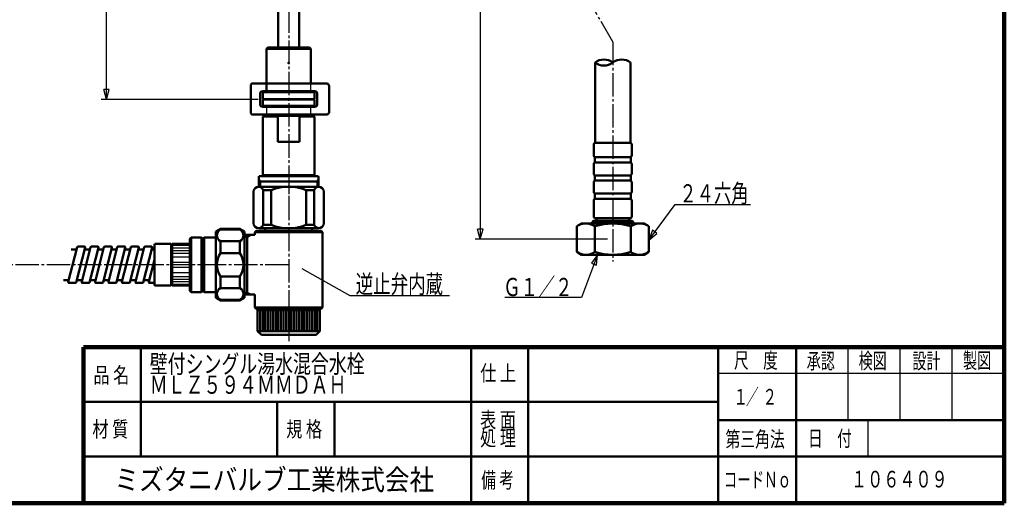
# Model space of a CAD drawing. Extents: x -373 to 395, y -278 to 275.
# Drawn here: x 16 to 395, y -278 to -92 of the extents above; entities that cross this region are included whole.
import ezdxf
from ezdxf.enums import TextEntityAlignment as Align

# ---------------------------------------------------------------- set-up
doc = ezdxf.new("R2010")
doc.units = 0
doc.header["$MEASUREMENT"] = 0
doc.linetypes.add('CENTER', pattern=[12, 9, -1, 1, -1])
for name, color, linetype in [('1', 7, 'CONTINUOUS'), ('2', 7, 'CONTINUOUS'), ('3', 7, 'CONTINUOUS')]:
    doc.layers.add(name, color=color, linetype=linetype)
doc.styles.get("Standard").update_dxf_attribs({"font": 'txt', "bigfont": 'BIGFONT'})
doc.dimstyles.get("Standard").update_dxf_attribs({"dimscale": 2, "dimtxt": 3.5, "dimasz": 2, "dimexe": 2, "dimexo": 1, "dimgap": 0.5, "dimtad": 1, "dimdec": 3, "dimzin": 0, "dimdsep": 46, "dimtxsty": 'STANDARD', "dimcen": 0.09, "dimadec": 0, "dimazin": 0, "dimtfac": 1, "dimtdec": 4, "dimtofl": 0, "dimtmove": 0, "dimatfit": 3, "dimfxl": 1, "dimtolj": 1, "dimtzin": 0, "dimarcsym": 0})

# ---------------------------------------------------------------- blocks, each defined once
blk = doc.blocks.new('*D20')
at = {"layer": '3', "lineweight": 25}
for p, q in [((85.570883, 71.225182), (47.814213, 71.225182)), ((49.814213, 71.225182), (48.778937, 67.361479)), ((49.814213, -122.745227), (49.814213, 71.225182)), ((49.814213, 71.225182), (50.849489, 67.361479)), ((48.778937, 67.361479), (50.849489, 67.361479)), ((49.814213, -122.745227), (48.778937, -118.881524)), ((50.849489, -118.881524), (48.778937, -118.881524)), ((49.814213, -122.745227), (50.849489, -118.881524)), ((108.170514, -122.745227), (47.814213, -122.745227))]:
    blk.add_line(p, q, dxfattribs=at)
blk = doc.blocks.new('*D21')
at = {"layer": '3', "lineweight": 25}
for p, q in [((137.476921, 55.194093), (195.541138, 55.194093)), ((193.541138, 55.194093), (192.505862, 51.33039)), ((193.541138, 55.194093), (194.576414, 51.33039)), ((193.541138, 55.194093), (193.541138, -176.410226)), ((192.505862, 51.33039), (194.576414, 51.33039)), ((193.541138, -176.410226), (192.505862, -172.546523)), ((194.576414, -172.546523), (192.505862, -172.546523)), ((193.541138, -176.410226), (194.576414, -172.546523)), ((242.478007, -176.410226), (191.541138, -176.410226))]:
    blk.add_line(p, q, dxfattribs=at)

msp = doc.modelspace()

# ---------------------------------------------------------------- linework, layer by layer
at = {"layer": '1', "lineweight": 100}
for p, q in [((394.982385, -277.971881), (394.982385, 275.028767)), ((40.982385, -217.971881), (394.982385, -217.971881)), ((40.982385, -217.971881), (40.982385, -277.971881)), ((-373.02157, -277.971881), (394.982385, -277.971881))]:
    msp.add_line(p, q, dxfattribs=at)
at = {"layer": '1', "lineweight": 50}
for p, q in [((62.982385, -217.971881), (62.982385, -259.971881)), ((189.982385, -217.971881), (189.982385, -277.971881)), ((211.982385, -217.971881), (211.982385, -277.971881)), ((284.982385, -277.971881), (284.982385, -217.971881)), ((314.982385, -277.971881), (314.982385, -217.971881)), ((40.982385, -238.971881), (284.982385, -238.971881)), ((115.482385, -238.971881), (115.482385, -259.971881)), ((137.482385, -238.971881), (137.482385, -259.971881)), ((284.982385, -245.971881), (394.982385, -245.971881)), ((40.982385, -259.971881), (394.982385, -259.971881))]:
    msp.add_line(p, q, dxfattribs=at)
at = {"layer": '1', "lineweight": 25}
for p, q in [((334.982385, -245.971881), (334.982385, -217.971881)), ((354.982385, -245.971881), (354.982385, -217.971881)), ((374.982385, -245.971881), (374.982385, -217.971881)), ((284.982385, -227.971881), (394.982385, -227.971881)), ((342.482385, -245.971881), (342.482385, -259.971881))]:
    msp.add_line(p, q, dxfattribs=at)
at = {"layer": '2', "linetype": 'CENTER', "lineweight": 25}
for p, q in [((119.870514, 103.909812), (119.870514, -215.688232)), ((244.478007, -100.550482), (214.527554, -48.674776)), ((244.478007, -100.550482), (244.478007, -184.972773)), ((119.870514, -149.704541), (119.870514, -161.743268)), ((119.870514, -186.245404), (-83.882232, -186.245404))]:
    msp.add_line(p, q, dxfattribs=at)
at = {"layer": '2', "lineweight": 50}
for p, q in [((115.870514, -102.745227), (115.870514, -53.532474)), ((123.870514, -102.745227), (123.870514, -53.532474)), ((111.870514, -102.745227), (111.370514, -103.245227)), ((128.370514, -103.245227), (111.370514, -103.245227)), ((111.370514, -116.545227), (111.370514, -103.245227)), ((127.870514, -102.745227), (111.870514, -102.745227)), ((127.870514, -102.745227), (128.370514, -103.245227)), ((128.370514, -116.545227), (128.370514, -103.245227)), ((237.628007, -139.410637), (237.628007, -108.523366)), ((251.328007, -139.410637), (251.328007, -108.481452)), ((105.3714, -128.045227), (105.3714, -117.045227)), ((134.3714, -116.545227), (105.8714, -116.545227)), ((111.370514, -119.545227), (111.370514, -116.545227)), ((108.8714, -120.545227), (108.8714, -124.545227)), ((129.869628, -119.545227), (109.8714, -119.545227)), ((110.170514, -119.745227), (109.970514, -119.945227)), ((109.970514, -122.545227), (109.970514, -119.945227)), ((129.770514, -119.945227), (109.970514, -119.945227)), ((110.170514, -119.745227), (129.570514, -119.745227)), ((128.370514, -119.745227), (128.370514, -119.545227)), ((129.570514, -119.745227), (129.770514, -119.945227)), ((129.770514, -122.545227), (129.770514, -119.945227)), ((130.869628, -120.545227), (130.869628, -124.545227)), ((135.3714, -127.545227), (135.3714, -117.545227)), ((109.970514, -122.545227), (110.170514, -122.745227)), ((109.970514, -122.545227), (129.770514, -122.545227)), ((110.170514, -122.745227), (109.970514, -122.945227)), ((109.970514, -125.045227), (109.970514, -122.945227)), ((110.170514, -122.745227), (129.570514, -122.745227)), ((110.170514, -122.745227), (129.570514, -122.745227)), ((129.770514, -122.545227), (129.570514, -122.745227)), ((129.570514, -122.745227), (129.770514, -122.945227)), ((129.770514, -125.045227), (129.770514, -122.945227)), ((134.3714, -128.545227), (105.8714, -128.545227)), ((129.869628, -125.545227), (109.8714, -125.545227)), ((109.970514, -125.045227), (110.170514, -125.245227)), ((129.570514, -125.245227), (110.170514, -125.245227)), ((111.370514, -125.545227), (111.370514, -125.245227)), ((111.370514, -128.945227), (111.370514, -128.545227)), ((128.370514, -125.545227), (128.370514, -125.245227)), ((128.370514, -128.945227), (128.370514, -128.545227)), ((129.770514, -125.045227), (129.570514, -125.245227)), ((110.470514, -128.945227), (109.970514, -129.445227)), ((109.970514, -151.745227), (109.970514, -129.445227)), ((129.270514, -128.945227), (110.470514, -128.945227)), ((115.746196, -138.945227), (115.746196, -128.945227)), ((123.994832, -138.945227), (123.994832, -128.945227)), ((129.270514, -128.945227), (129.770514, -129.445227)), ((129.770514, -151.745227), (129.770514, -129.445227)), ((115.746196, -138.945227), (123.994832, -138.945227)), ((237.528007, -139.410637), (244.478007, -139.410637)), ((251.428007, -139.410637), (244.478007, -139.410637)), ((237.128007, -140.210637), (237.128007, -144.110637)), ((251.828007, -140.210637), (251.828007, -144.110637)), ((237.528007, -144.910637), (244.478007, -144.910637)), ((237.528007, -144.910637), (237.528007, -146.910637)), ((237.528007, -146.910637), (244.478007, -146.910637)), ((251.428007, -144.910637), (244.478007, -144.910637)), ((251.428007, -146.910637), (244.478007, -146.910637)), ((251.428007, -144.910637), (251.428007, -146.910637)), ((237.128007, -147.710637), (237.128007, -151.110637)), ((251.828007, -147.710637), (251.828007, -151.110637)), ((108.570514, -152.245227), (108.370514, -152.445227)), ((108.370514, -152.445227), (108.370514, -156.245112)), ((109.070514, -154.245227), (108.370514, -153.545227)), ((131.370514, -154.245227), (108.370514, -154.245227)), ((131.170514, -152.245227), (108.570514, -152.245227)), ((109.970514, -151.745227), (110.470514, -152.245227)), ((110.470514, -152.245227), (119.870514, -152.245227)), ((129.270514, -152.245227), (119.870514, -152.245227)), ((129.770514, -151.745227), (129.270514, -152.245227)), ((130.670514, -154.245227), (131.370514, -153.545227)), ((131.170514, -152.245227), (131.370514, -152.445227)), ((131.370514, -152.445227), (131.370514, -156.245112)), ((237.128007, -154.710637), (237.128007, -158.110637)), ((237.528007, -151.910637), (244.478007, -151.910637)), ((237.528007, -151.910637), (237.528007, -153.910637)), ((237.528007, -153.910637), (244.478007, -153.910637)), ((251.428007, -151.910637), (244.478007, -151.910637)), ((251.428007, -153.910637), (244.478007, -153.910637)), ((251.428007, -151.910637), (251.428007, -153.910637)), ((251.828007, -154.710637), (251.828007, -158.110637)), ((106.370514, -158.245112), (106.370514, -170.245112)), ((131.370514, -156.245112), (108.370514, -156.245112)), ((110.121303, -157.544266), (110.121303, -170.946189)), ((110.121311, -157.544266), (113.121311, -157.544266)), ((113.121311, -157.544266), (113.121311, -170.946189)), ((126.620959, -157.544266), (126.620959, -170.946189)), ((129.620959, -157.544266), (126.620959, -157.544266)), ((129.620967, -157.544266), (129.620967, -170.946189)), ((133.370514, -158.245112), (133.370514, -170.245112)), ((237.528007, -158.910637), (244.478007, -158.910637)), ((237.528007, -158.910637), (237.528007, -160.910637)), ((251.428007, -158.910637), (244.478007, -158.910637)), ((251.428007, -158.910637), (251.428007, -160.910637)), ((237.128007, -161.710637), (237.128007, -167.610637)), ((237.528007, -160.910637), (244.478007, -160.910637)), ((251.428007, -160.910637), (244.478007, -160.910637)), ((251.828007, -161.710637), (251.828007, -167.610637)), ((236.478261, -169.910637), (236.978261, -169.410637)), ((236.478261, -169.910637), (236.478261, -170.410226)), ((251.978261, -169.410637), (236.978261, -169.410637)), ((237.528007, -168.410637), (251.428007, -168.410637)), ((238.228007, -168.410637), (238.228007, -169.410637)), ((238.678261, -168.410637), (250.278261, -168.410637)), ((244.478261, -168.410637), (238.728261, -168.410637)), ((244.478261, -168.410637), (250.228261, -168.410637)), ((250.728007, -168.410637), (250.728007, -169.410637)), ((252.478261, -169.910637), (251.978261, -169.410637)), ((252.478261, -170.410226), (252.478261, -169.910637)), ((91.870815, -173.495404), (93.602865, -172.495404)), ((91.870815, -198.995404), (91.870815, -173.495404)), ((93.602865, -172.495404), (101.138764, -172.495404)), ((93.602865, -172.495404), (93.602865, -172.747514)), ((93.602865, -172.747514), (101.138764, -172.747514)), ((102.870815, -173.495404), (101.138764, -172.495404)), ((101.138764, -172.495404), (101.138764, -172.747514)), ((102.870815, -198.995404), (102.870815, -173.495404)), ((107.371311, -173.245227), (106.871311, -173.745227)), ((106.871311, -174.745227), (106.871311, -173.745227)), ((106.871311, -173.745227), (132.871311, -173.745227)), ((107.371311, -173.245227), (119.870959, -173.245227)), ((131.370514, -172.245112), (108.370514, -172.245112)), ((110.121311, -170.946189), (113.121311, -170.946189)), ((110.870959, -173.245227), (110.870959, -172.245112)), ((119.870959, -173.245227), (132.371311, -173.245227)), ((129.620959, -170.946189), (126.620959, -170.946189)), ((128.870959, -173.245227), (128.870959, -172.245112)), ((132.371311, -173.245227), (132.871311, -173.745227)), ((132.871311, -202.745227), (132.871311, -173.745227)), ((232.478007, -170.410226), (230.6216, -171.482023)), ((230.6216, -171.482023), (230.6216, -181.338429)), ((232.478007, -170.410226), (244.478007, -170.410226)), ((237.549804, -171.482023), (237.549804, -181.338429)), ((244.478007, -170.410226), (256.478007, -170.410226)), ((251.40621, -171.482023), (251.40621, -181.338429)), ((256.478007, -170.410226), (258.334413, -171.482023)), ((258.334413, -171.482023), (258.334413, -181.338429)), ((82.370815, -175.745404), (81.870815, -176.245404)), ((81.870815, -196.245404), (81.870815, -176.245404)), ((82.370815, -175.745404), (82.370815, -196.745404)), ((86.370815, -175.745404), (82.370815, -175.745404)), ((86.870815, -176.245404), (86.370815, -175.745404)), ((86.370815, -175.745404), (86.370815, -196.745404)), ((86.870815, -176.245404), (87.370815, -175.745404)), ((91.870815, -175.745404), (87.370815, -175.745404)), ((87.370815, -175.745404), (87.370815, -196.745404)), ((93.602865, -177.226632), (101.138764, -177.226632)), ((93.602865, -177.226632), (93.602865, -181.766285)), ((101.138764, -177.226632), (101.138764, -181.766285)), ((102.870815, -174.745227), (106.871311, -174.745227)), ((102.870815, -175.495227), (103.871311, -175.495227)), ((103.871311, -175.495227), (105.170349, -174.745227)), ((103.871311, -174.745227), (103.871311, -197.745227)), ((38.516082, -179.471849), (35.127206, -192.871849)), ((36.232191, -180.345404), (38.295159, -180.345404)), ((41.57333, -179.618958), (38.184454, -193.018958)), ((38.806925, -179.245404), (41.282487, -179.245404)), ((43.673502, -179.471849), (40.284625, -192.871849)), ((41.389611, -180.345404), (43.452579, -180.345404)), ((46.730749, -179.618958), (43.341873, -193.018958)), ((43.964345, -179.245404), (46.439906, -179.245404)), ((48.830921, -179.471849), (45.442045, -192.871849)), ((46.54703, -180.345404), (48.609998, -180.345404)), ((51.888169, -179.618958), (48.499292, -193.018958)), ((49.121764, -179.245404), (51.597326, -179.245404)), ((53.98834, -179.471849), (50.599464, -192.871849)), ((51.70445, -180.345404), (53.767417, -180.345404)), ((57.045588, -179.618958), (53.656712, -193.018958)), ((54.279184, -179.245404), (56.754745, -179.245404)), ((59.14576, -179.471849), (55.756884, -192.871849)), ((56.861869, -180.345404), (58.924837, -180.345404)), ((62.203008, -179.618958), (58.814131, -193.018958)), ((59.436603, -179.245404), (61.912164, -179.245404)), ((64.303179, -179.471849), (60.914303, -192.871849)), ((62.019289, -180.345404), (64.082256, -180.345404)), ((67.360427, -179.618958), (63.971551, -193.018958)), ((64.594023, -179.245404), (67.069584, -179.245404)), ((67.176708, -180.345404), (68.221282, -180.345404)), ((68.221282, -178.445404), (68.421282, -178.245404)), ((68.221282, -178.445404), (68.221282, -194.045404)), ((68.421282, -178.245404), (74.521282, -178.245404)), ((74.521282, -178.245404), (74.721282, -178.445404)), ((75.021282, -178.245404), (74.721282, -178.545404)), ((74.721282, -178.445404), (74.721282, -194.045404)), ((75.021282, -178.245404), (81.870815, -178.245404)), ((75.021282, -178.245404), (75.021282, -194.245404)), ((232.478007, -182.410226), (230.6216, -181.338429)), ((256.478007, -182.410226), (258.334413, -181.338429)), ((68.221282, -184.372249), (66.071723, -192.871849)), ((93.602865, -181.766285), (101.138764, -181.766285)), ((232.478007, -182.410226), (256.478007, -182.410226)), ((33.247957, -192.145404), (35.310925, -192.145404)), ((38.405377, -192.145404), (40.468344, -192.145404)), ((43.562796, -192.145404), (45.625764, -192.145404)), ((48.720215, -192.145404), (50.783183, -192.145404)), ((53.877635, -192.145404), (55.940603, -192.145404)), ((59.035054, -192.145404), (61.098022, -192.145404)), ((64.192474, -192.145404), (66.255442, -192.145404)), ((93.602865, -195.264175), (93.602865, -190.724522)), ((93.602865, -190.724522), (101.138764, -190.724522)), ((101.138764, -195.264175), (101.138764, -190.724522)), ((35.418049, -193.245404), (37.89361, -193.245404)), ((40.575469, -193.245404), (43.05103, -193.245404)), ((45.732888, -193.245404), (48.208449, -193.245404)), ((50.890307, -193.245404), (53.365869, -193.245404)), ((56.047727, -193.245404), (58.523288, -193.245404)), ((61.205146, -193.245404), (63.680708, -193.245404)), ((66.362566, -193.245404), (68.221282, -193.245404)), ((68.221282, -194.045404), (68.421282, -194.245404)), ((68.421282, -194.245404), (74.521282, -194.245404)), ((74.721282, -194.045404), (74.521282, -194.245404)), ((75.021282, -194.245404), (74.721282, -193.945404)), ((75.021282, -194.245404), (81.870815, -194.245404)), ((82.370815, -196.745404), (81.870815, -196.245404)), ((86.370815, -196.745404), (82.370815, -196.745404)), ((86.870815, -196.245404), (86.370815, -196.745404)), ((86.870815, -196.245404), (87.370815, -196.745404)), ((91.870815, -196.745404), (87.370815, -196.745404)), ((93.602865, -195.264175), (101.138764, -195.264175)), ((91.870815, -198.995404), (93.602865, -199.995404)), ((91.870815, -198.995404), (93.602865, -199.995404)), ((93.602865, -199.743293), (101.138764, -199.743293)), ((93.602865, -199.995404), (93.602865, -199.743293)), ((93.602865, -199.743293), (101.138764, -199.743293)), ((93.602865, -199.995404), (101.138764, -199.995404)), ((102.870815, -198.995404), (101.138764, -199.995404)), ((101.138764, -199.995404), (101.138764, -199.743293)), ((102.870815, -196.995227), (103.871311, -196.995227)), ((102.870815, -197.745227), (106.871311, -197.745227)), ((103.871311, -196.995227), (105.170349, -197.745227)), ((106.871311, -202.745227), (106.871311, -197.745227)), ((107.371311, -203.245227), (106.871311, -202.745227)), ((132.871311, -202.745227), (106.871311, -202.745227)), ((119.870959, -203.245227), (107.371311, -203.245227)), ((107.870959, -203.745227), (108.370959, -203.245227)), ((107.870959, -211.745227), (107.870959, -203.745227)), ((131.870959, -203.745227), (107.870959, -203.745227)), ((108.870959, -211.745227), (108.870959, -203.745227)), ((109.870959, -211.745227), (109.870959, -203.745227)), ((110.870959, -211.745227), (110.870959, -203.745227)), ((111.870959, -211.745227), (111.870959, -203.745227)), ((112.870959, -211.745227), (112.870959, -203.745227)), ((113.870959, -211.745227), (113.870959, -203.745227)), ((114.870959, -211.745227), (114.870959, -203.745227)), ((115.870959, -211.745227), (115.870959, -203.745227)), ((116.870959, -211.745227), (116.870959, -203.745227)), ((117.870959, -211.745227), (117.870959, -203.745227)), ((118.870959, -211.745227), (118.870959, -203.745227)), ((119.870959, -203.245227), (132.371311, -203.245227)), ((119.870959, -211.745227), (119.870959, -203.745227)), ((120.870959, -211.745227), (120.870959, -203.745227)), ((121.870959, -211.745227), (121.870959, -203.745227)), ((122.870959, -211.745227), (122.870959, -203.745227)), ((123.870959, -211.745227), (123.870959, -203.745227)), ((124.870959, -211.745227), (124.870959, -203.745227)), ((125.870959, -211.745227), (125.870959, -203.745227)), ((126.870959, -211.745227), (126.870959, -203.745227)), ((127.870959, -211.745227), (127.870959, -203.745227)), ((128.870959, -211.745227), (128.870959, -203.745227)), ((129.870959, -211.745227), (129.870959, -203.745227)), ((130.870959, -211.745227), (130.870959, -203.745227)), ((131.870959, -203.745227), (131.370959, -203.245227)), ((131.870959, -211.745227), (131.870959, -203.745227)), ((132.871311, -202.745227), (132.371311, -203.245227)), ((109.370959, -213.245227), (107.870959, -211.745227)), ((107.870959, -211.745227), (131.870959, -211.745227)), ((130.370959, -213.245227), (131.870959, -211.745227)), ((130.370959, -213.245227), (109.370959, -213.245227))]:
    msp.add_line(p, q, dxfattribs=at)
at = {"layer": '2', "lineweight": 25}
for p, q in [((111.370947, -119.545227), (111.370947, -116.545227)), ((128.370947, -119.545227), (128.370947, -116.545227)), ((129.770514, -122.945227), (109.970514, -122.945227)), ((129.770514, -125.045227), (109.970514, -125.045227)), ((111.370514, -125.545227), (111.370514, -128.545227)), ((128.370947, -128.545227), (128.370947, -125.545227)), ((109.970514, -129.445227), (115.746196, -129.445227)), ((123.994832, -129.445227), (129.770514, -129.445227)), ((131.370514, -152.445227), (108.370514, -152.445227)), ((109.070514, -154.245227), (109.070514, -156.245112)), ((129.770514, -151.745227), (109.970514, -151.745227)), ((130.670514, -154.245227), (130.670514, -156.245112)), ((236.478261, -169.910637), (252.478261, -169.910637)), ((86.870815, -196.245404), (86.870815, -176.245404)), ((68.421282, -178.245404), (68.421282, -194.245404)), ((74.521282, -178.245404), (74.521282, -194.245404)), ((75.021282, -178.745404), (81.870815, -178.745404)), ((75.021282, -179.745404), (81.870815, -179.745404)), ((75.021282, -180.745404), (81.870815, -180.745404)), ((75.021282, -181.745404), (81.870815, -181.745404)), ((75.021282, -183.245404), (81.870815, -183.245404)), ((75.021282, -185.245404), (81.870815, -185.245404)), ((75.021282, -187.245404), (81.870815, -187.245404)), ((75.021282, -189.245404), (81.870815, -189.245404)), ((75.021282, -190.745404), (81.870815, -190.745404)), ((75.021282, -191.745404), (81.870815, -191.745404)), ((75.021282, -192.745404), (81.870815, -192.745404)), ((75.021282, -193.745404), (81.870815, -193.745404))]:
    msp.add_line(p, q, dxfattribs=at)
at = {"layer": '2', "lineweight": 50}
for centre, radius, start, end in [((241.053007, -113.090033), 5.708333, 53.130102, 126.869898), ((241.053007, -103.956699), 5.708333, 233.130102, 306.869898), ((247.903007, -113.090033), 5.708333, 53.130102, 126.869898), ((105.8714, -117.045227), 0.5, 90, 180), ((134.3714, -117.545227), 1, 0, 90), ((109.8714, -120.545227), 1, 90, 180), ((129.869628, -120.545227), 1, 0, 90), ((109.8714, -124.545227), 1, 180, 270), ((129.869628, -124.545227), 1, 270, 0), ((105.8714, -128.045227), 0.5, 180, 270), ((134.3714, -127.545227), 1, 270, 360), ((238.128007, -140.210637), 1, 126.869898, 180), ((250.828007, -140.210637), 1, 0, 53.130102), ((238.128007, -144.110637), 1, 180, 233.130102), ((238.128007, -147.710637), 1, 126.869898, 180), ((250.828007, -144.110637), 1, 306.869898, 360), ((250.828007, -147.710637), 1, 0, 53.130102), ((238.128007, -151.110637), 1, 180, 233.130102), ((250.828007, -151.110637), 1, 306.869898, 360), ((238.128007, -154.710637), 1, 126.869898, 180), ((250.828007, -154.710637), 1, 0, 53.130102), ((250.828007, -154.710637), 1, 0, 53.130102), ((108.370514, -158.245112), 2, 90, 180), ((108.121311, -158.434347), 2.18912, 23.991014, 89.304196), ((119.871311, -174.431761), 18.186533, 68.213211, 111.786789), ((131.620959, -158.434347), 2.18912, 90.396924, 156.008986), ((131.370514, -158.245112), 2, 360, 90), ((238.128007, -158.110637), 1, 180, 233.130102), ((250.828007, -158.110637), 1, 306.869898, 360), ((238.128007, -161.710637), 1, 126.869898, 180), ((250.828007, -161.710637), 1, 0, 53.130102), ((108.370514, -170.245112), 2, 180, 270), ((131.370514, -170.245112), 2, 270, 360), ((238.128007, -167.610637), 1, 180, 233.130102), ((250.828007, -167.610637), 1, 306.869898, 360), ((94.883861, -174.987073), 2.580034, 119.768942, 240.231058), ((99.857768, -174.987073), 2.580034, 299.768942, 60.231058), ((108.121311, -170.056108), 2.18912, 273.362072, 336.008986), ((119.871311, -154.058694), 18.186533, 248.213211, 291.786789), ((131.620959, -170.056108), 2.18912, 203.991014, 266.621413), ((234.085702, -176.544201), 6.133975, 55.615753, 115.615753), ((244.478007, -193.338429), 22.928203, 72.412046, 107.587954), ((254.870312, -176.544201), 6.133975, 64.384247, 124.384247), ((38.806925, -179.545404), 0.3, 90, 165.807415), ((41.282487, -179.545404), 0.3, 345.807415, 90), ((43.964345, -179.545404), 0.3, 90, 165.807415), ((46.439906, -179.545404), 0.3, 345.807415, 90), ((49.121764, -179.545404), 0.3, 90, 165.807415), ((51.597326, -179.545404), 0.3, 345.807415, 90), ((54.279184, -179.545404), 0.3, 90, 165.807415), ((56.754745, -179.545404), 0.3, 345.807415, 90), ((59.436603, -179.545404), 0.3, 90, 165.807415), ((61.912164, -179.545404), 0.3, 345.807415, 90), ((64.594023, -179.545404), 0.3, 90, 165.807415), ((67.069584, -179.545404), 0.3, 345.807415, 90), ((234.085702, -176.276251), 6.133975, 244.384247, 304.384247), ((244.478007, -159.482023), 22.928203, 252.412046, 287.587954), ((254.870312, -176.276251), 6.133975, 235.615753, 295.615753), ((100.675406, -186.245404), 8.371579, 147.653468, 212.346532), ((94.066223, -186.245404), 8.371579, 327.653468, 32.346532), ((35.418049, -192.945404), 0.3, 165.807415, 270), ((37.89361, -192.945404), 0.3, 270, 345.807415), ((40.575469, -192.945404), 0.3, 165.807415, 270), ((43.05103, -192.945404), 0.3, 270, 345.807415), ((45.732888, -192.945404), 0.3, 165.807415, 270), ((48.208449, -192.945404), 0.3, 270, 345.807415), ((50.890307, -192.945404), 0.3, 165.807415, 270), ((53.365869, -192.945404), 0.3, 270, 345.807415), ((56.047727, -192.945404), 0.3, 165.807415, 270), ((58.523288, -192.945404), 0.3, 270, 345.807415), ((61.205146, -192.945404), 0.3, 165.807415, 270), ((63.680708, -192.945404), 0.3, 270, 345.807415), ((66.362566, -192.945404), 0.3, 165.807415, 270), ((94.883861, -197.503734), 2.580034, 119.768942, 240.231058), ((99.857768, -197.503734), 2.580034, 299.768942, 60.231058)]:
    msp.add_arc(centre, radius, start, end, dxfattribs=at)
for p in [(119.870514, -108.745227), (119.870514, -122.745227), (119.870514, -156.245112), (244.478007, -168.410637), (81.870815, -186.245404)]:
    msp.add_point(p, dxfattribs=at)
at = {"layer": '3', "lineweight": 25}
for p, q in [((259.793999, -173.025411), (258.334413, -176.749603)), ((260.627274, -173.639781), (259.793999, -173.025411)), ((261.460548, -174.254151), (260.627274, -173.639781)), ((258.334413, -176.749603), (261.460548, -174.254151)), ((238.546844, -182.410226), (236.230959, -185.671618)), ((238.171925, -186.392617), (238.546844, -182.410226)), ((236.230959, -185.671618), (237.201442, -186.032117)), ((237.201442, -186.032117), (238.171925, -186.392617))]:
    msp.add_line(p, q, dxfattribs=at)
for points in [[(258.334413, -176.749603), (268.399831, -163.097809), (297.461491, -163.097809)], [(238.546844, -182.410226), (232.418121, -198.909058), (202.960999, -198.909058)], [(124.96344, -187.679115), (143.384552, -198.107269), (181.715576, -198.107269)]]:
    msp.add_lwpolyline(points, dxfattribs=at)

# ---------------------------------------------------------------- texts
at = {"layer": '1', "lineweight": 50}
for s, p, p2 in [('尺\u3000度', (291.087419, -225.99802), (307.887419, -225.99802)), ('検図', (338.989679, -226.19802), (349.789679, -226.19802)), ('設計', (359.628442, -226.252857), (370.428442, -226.252857)), ('製図', (379.127478, -226.099658), (389.927478, -226.099658)), ('承認', (319.005745, -226.252857), (329.805745, -226.252857)), ('品 名', (44.79335, -231.693399), (58.59335, -231.693399)), ('仕 上', (193.512534, -230.89184), (207.312534, -230.89184)), ('\u3000／ ', (290.832582, -240.013492), (301.632582, -240.013492)), ('表 面', (193.447176, -248.891666), (207.247176, -248.891666)), ('材 質', (44.397766, -252.462534), (58.197766, -252.462534)), ('規 格', (118.897766, -252.462534), (132.697766, -252.462534)), ('処 理', (193.447176, -255.891666), (207.247176, -255.891666)), ('第三角法', (287.775011, -256.322406), (310.575011, -256.322406)), ('日\u3000付', (319.55159, -256.012528), (336.35159, -256.012528)), ('備 考 ', (193.904123, -272.024909), (207.704123, -272.024909))]:
    msp.add_text(s, height=6, dxfattribs=at).set_placement(p, p2, align=Align.FIT)
at = {"layer": '1', "lineweight": 100, "width": 1.2}
msp.add_text('ミズタニバルブ工業株式会社', height=8, dxfattribs=at).set_placement((52.886774, -272.875659), (175.766774, -272.875659), align=Align.FIT)
at = {"layer": '1', "lineweight": 50, "width": 0.9}
msp.add_text('コードＮｏ', height=6, dxfattribs=at).set_placement((287.101129, -271.880939), (313.021129, -271.880939), align=Align.FIT)
at = {"layer": '3', "lineweight": 50}
for s, height, p, p2 in [('２４六角', 7, (270.054662, -162.306381), (296.654662, -162.306381)), ('逆止弁内蔵', 7, (145.617508, -197.176178), (179.217508, -197.176178)), ('Ｇ１／２', 7, (202.36792, -198.315475), (228.96792, -198.315475)), ('壁付シングル湯水混合水栓', 7, (66.468567, -227.867889), (149.068567, -227.867889)), ('ＭＬＺ５９４ＭＭＤＡＨ', 7, (66.468567, -235.867889), (142.068567, -235.867889)), ('１\u3000２', 6, (290.832582, -240.013492), (307.632582, -240.013492)), ('１０６４０９', 6.4, (336.070276, -271.880939), (373.190276, -271.880939))]:
    msp.add_text(s, height=height, dxfattribs=at).set_placement(p, p2, align=Align.FIT)

# ---------------------------------------------------------------- dimensions: what is measured, and where the dimension line sits
at = {"layer": '3', "lineweight": 25}
dim = msp.add_linear_dim(base=(49.814213, 71.225182), p1=(110.170514, -122.745227), p2=(87.570883, 71.225182), angle=90, dimstyle='Standard', dxfattribs=at)
dim.commit()
dim.dimension.update_dxf_attribs({"geometry": '*D20', "text_midpoint": (47.314213, -31.010023)})
dim = msp.add_aligned_dim(p1=(135.476921, 55.194093), p2=(244.478007, -176.410226), distance=-46.087802, dimstyle='Standard', dxfattribs=at)
dim.commit()
dim.dimension.update_dxf_attribs({"geometry": '*D21', "text_midpoint": (191.041138, -60.608066)})

doc.saveas('drawing.dxf')
